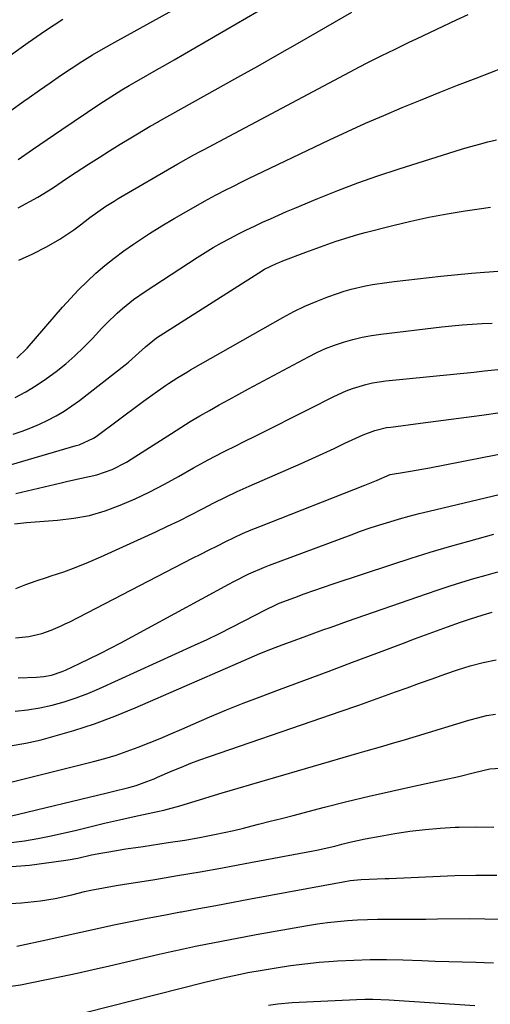
# Model space of a CAD drawing. Units: inches. Extents: x 1846868 to 1852104, y 405299 to 410700.
# Drawn here: x 1848053 to 1848187, y 407966 to 408247 of the extents above; entities that cross this region are included whole.
import ezdxf

# ---------------------------------------------------------------- set-up
doc = ezdxf.new("R2010")
doc.units = ezdxf.units.IN
doc.header["$MEASUREMENT"] = 0
doc.layers.add('7', color=7, linetype='Continuous')
doc.layers.add('8', color=7, linetype='Continuous')

msp = doc.modelspace()

# ---------------------------------------------------------------- linework, layer by layer
at = {"layer": '7', "color": 18}
for points in [[(1848052.22, 408207.21, 1928), (1848056.36, 408210.09, 1928), (1848060.51, 408212.95, 1928), (1848064.68, 408215.78, 1928), (1848075.55, 408223.11, 1928), (1848077.63, 408224.5, 1928), (1848081.85, 408227.15, 1928), (1848084, 408228.41, 1928), (1848086.83, 408230, 1928), (1848089.33, 408231.41, 1928), (1848091.82, 408232.83, 1928), (1848094.3, 408234.27, 1928), (1848096.79, 408235.7, 1928), (1848126.4, 408252.95, 1928)], [(1848050.09, 408221.25, 1926), (1848053.83, 408223.89, 1926), (1848055.35, 408224.97, 1926), (1848058.33, 408227.07, 1926), (1848061.33, 408229.16, 1926), (1848064.34, 408231.21, 1926), (1848067.36, 408233.24, 1926), (1848070.42, 408235.22, 1926), (1848073.52, 408237.15, 1926), (1848076.66, 408238.99, 1926), (1848079.83, 408240.78, 1926), (1848096.28, 408249.78, 1926)], [(1848052.46, 408178.38, 1932), (1848056.42, 408180.19, 1932), (1848060.28, 408182.22, 1932), (1848064.11, 408184.43, 1932), (1848068.1, 408187.09, 1932), (1848070.02, 408188.52, 1932), (1848072.72, 408190.61, 1932), (1848074.97, 408192.26, 1932), (1848077.27, 408193.83, 1932), (1848079.63, 408195.31, 1932), (1848080.82, 408196.02, 1932), (1848097.83, 408205.93, 1932), (1848098.74, 408206.45, 1932), (1848102.41, 408208.5, 1932), (1848104.25, 408209.49, 1932), (1848105.18, 408209.99, 1932), (1848149.98, 408233.78, 1932), (1848151.97, 408234.82, 1932), (1848155.97, 408236.85, 1932), (1848160, 408238.8, 1932), (1848164.05, 408240.73, 1932), (1848166.07, 408241.69, 1932), (1848177.56, 408247.13, 1932), (1848180.86, 408248.7, 1932)], [(1848049.99, 408237.05, 1924), (1848055.11, 408240.71, 1924), (1848060.02, 408244.1, 1924), (1848064.99, 408247.37, 1924)], [(1848051.82, 408150.37, 1934), (1848054.84, 408153.27, 1934), (1848064.9, 408164.94, 1934), (1848067.17, 408167.48, 1934), (1848069.51, 408169.95, 1934), (1848071.95, 408172.34, 1934), (1848074.44, 408174.66, 1934), (1848077.03, 408176.88, 1934), (1848079.68, 408179.03, 1934), (1848082.41, 408181.06, 1934), (1848085.21, 408183.01, 1934), (1848086.36, 408183.79, 1934), (1848089.8, 408186.03, 1934), (1848093.28, 408188.22, 1934), (1848096.81, 408190.32, 1934), (1848100.37, 408192.37, 1934), (1848105.54, 408195.26, 1934), (1848108.65, 408196.96, 1934), (1848111.78, 408198.6, 1934), (1848113.36, 408199.4, 1934), (1848116.53, 408200.97, 1934), (1848118.12, 408201.74, 1934), (1848141.22, 408212.79, 1934), (1848146.38, 408215.2, 1934), (1848151.55, 408217.56, 1934), (1848156.77, 408219.83, 1934), (1848162.01, 408222.05, 1934), (1848167.27, 408224.21, 1934), (1848172.55, 408226.34, 1934), (1848177.84, 408228.43, 1934), (1848183.14, 408230.5, 1934), (1848194.92, 408235.04, 1934)], [(1848051.32, 408139.16, 1936), (1848054.4, 408140.81, 1936), (1848057.4, 408142.59, 1936), (1848060.29, 408144.54, 1936), (1848063.11, 408146.6, 1936), (1848065.81, 408148.81, 1936), (1848068.45, 408151.1, 1936), (1848070.97, 408153.51, 1936), (1848073.43, 408156.01, 1936), (1848076.18, 408158.93, 1936), (1848077.59, 408160.39, 1936), (1848080.52, 408163.22, 1936), (1848082.04, 408164.58, 1936), (1848085.2, 408167.14, 1936), (1848088.53, 408169.47, 1936), (1848103.4, 408179.16, 1936), (1848105.68, 408180.6, 1936), (1848107.99, 408182, 1936), (1848110.33, 408183.34, 1936), (1848112.7, 408184.63, 1936), (1848115.26, 408185.95, 1936), (1848117.51, 408187.08, 1936), (1848119.78, 408188.18, 1936), (1848122.06, 408189.24, 1936), (1848124.36, 408190.28, 1936), (1848126.66, 408191.3, 1936), (1848128.97, 408192.29, 1936), (1848131.29, 408193.27, 1936), (1848137.93, 408196.04, 1936), (1848143.6, 408198.31, 1936), (1848149.3, 408200.49, 1936), (1848155.07, 408202.5, 1936), (1848160.87, 408204.42, 1936), (1848179.26, 408210.21, 1936), (1848181.66, 408210.94, 1936), (1848184.08, 408211.63, 1936), (1848186.52, 408212.25, 1936), (1848188.96, 408212.84, 1936)], [(1848050.82, 408128.69, 1938), (1848053.35, 408129.54, 1938), (1848055.85, 408130.48, 1938), (1848058.31, 408131.53, 1938), (1848060.73, 408132.66, 1938), (1848063.09, 408133.92, 1938), (1848065.39, 408135.26, 1938), (1848067.6, 408136.75, 1938), (1848069.76, 408138.32, 1938), (1848082.8, 408148.47, 1938), (1848083.81, 408149.29, 1938), (1848086.71, 408151.88, 1938), (1848088.59, 408153.68, 1938), (1848091.75, 408156.16, 1938), (1848120.99, 408174.84, 1938), (1848122.65, 408175.83, 1938), (1848126.13, 408177.51, 1938), (1848127.02, 408177.88, 1938), (1848127.92, 408178.23, 1938), (1848134.48, 408180.66, 1938), (1848136.58, 408181.43, 1938), (1848140.79, 408182.96, 1938), (1848142.9, 408183.71, 1938), (1848147.14, 408185.1, 1938), (1848149.29, 408185.73, 1938), (1848151.45, 408186.31, 1938), (1848159.34, 408188.34, 1938), (1848164.48, 408189.57, 1938), (1848169.64, 408190.7, 1938), (1848174.83, 408191.67, 1938), (1848180.04, 408192.53, 1938), (1848184, 408193.12, 1938), (1848187.25, 408193.56, 1938)], [(1848051.58, 408111.66, 1942), (1848064.48, 408114.76, 1942), (1848066.43, 408115.22, 1942), (1848070.34, 408116.08, 1942), (1848074.68, 408117.01, 1942), (1848079.08, 408118.54, 1942), (1848083.22, 408120.69, 1942), (1848084.55, 408121.51, 1942), (1848096.03, 408128.89, 1942), (1848098.73, 408130.58, 1942), (1848101.44, 408132.25, 1942), (1848104.19, 408133.87, 1942), (1848106.95, 408135.46, 1942), (1848109.73, 408137.02, 1942), (1848112.52, 408138.56, 1942), (1848115.31, 408140.09, 1942), (1848118.12, 408141.61, 1942), (1848135.19, 408150.76, 1942), (1848137.64, 408151.99, 1942), (1848140.12, 408153.12, 1942), (1848142.67, 408154.11, 1942), (1848145.25, 408155.01, 1942), (1848147.88, 408155.76, 1942), (1848150.54, 408156.41, 1942), (1848153.22, 408156.9, 1942), (1848155.93, 408157.29, 1942), (1848173.38, 408159.31, 1942), (1848176.25, 408159.61, 1942), (1848179.12, 408159.89, 1942), (1848182, 408160.11, 1942), (1848184.88, 408160.31, 1942), (1848187.76, 408160.44, 1942)], [(1848051.13, 408102.98, 1944), (1848054.65, 408103.39, 1944), (1848055.82, 408103.48, 1944), (1848063.5, 408104.03, 1944), (1848068.1, 408104.59, 1944), (1848072.63, 408105.44, 1944), (1848077.06, 408106.73, 1944), (1848081.41, 408108.31, 1944), (1848085.68, 408110.2, 1944), (1848089.89, 408112.19, 1944), (1848094.02, 408114.34, 1944), (1848098.11, 408116.58, 1944), (1848102.39, 408119, 1944), (1848106.56, 408121.28, 1944), (1848110.77, 408123.48, 1944), (1848115, 408125.63, 1944), (1848116.12, 408126.19, 1944), (1848120.93, 408128.58, 1944), (1848125.73, 408130.99, 1944), (1848130.53, 408133.4, 1944), (1848135.33, 408135.82, 1944), (1848142.47, 408139.42, 1944), (1848146.03, 408141.04, 1944), (1848147.85, 408141.72, 1944), (1848151.59, 408142.86, 1944), (1848153.49, 408143.3, 1944), (1848157.35, 408143.89, 1944), (1848182.5, 408146.43, 1944), (1848185.58, 408146.74, 1944), (1848189.37, 408147.12, 1944)], [(1848051.52, 408084.53, 1946), (1848054.41, 408085.68, 1946), (1848057.34, 408086.73, 1946), (1848060.29, 408087.7, 1946), (1848061.63, 408088.12, 1946), (1848065.25, 408089.32, 1946), (1848068.84, 408090.61, 1946), (1848072.37, 408092.04, 1946), (1848075.87, 408093.56, 1946), (1848091.6, 408100.74, 1946), (1848094.95, 408102.31, 1946), (1848098.29, 408103.92, 1946), (1848101.61, 408105.59, 1946), (1848104.9, 408107.29, 1946), (1848108.19, 408108.99, 1946), (1848111.51, 408110.64, 1946), (1848114.86, 408112.22, 1946), (1848118.24, 408113.75, 1946), (1848133.09, 408120.31, 1946), (1848136.24, 408121.72, 1946), (1848139.39, 408123.15, 1946), (1848142.53, 408124.6, 1946), (1848145.66, 408126.06, 1946), (1848149.79, 408128.02, 1946), (1848150.86, 408128.5, 1946), (1848154.15, 408129.72, 1946), (1848157.57, 408130.52, 1946), (1848158.73, 408130.7, 1946), (1848167.22, 408131.76, 1946), (1848171.62, 408132.33, 1946), (1848176.02, 408132.9, 1946), (1848180.42, 408133.5, 1946), (1848184.82, 408134.1, 1946), (1848190.06, 408134.84, 1946)], [(1848051.47, 408070.43, 1948), (1848055.25, 408070.79, 1948), (1848058.95, 408071.64, 1948), (1848061.68, 408072.61, 1948), (1848064.35, 408073.74, 1948), (1848065.67, 408074.37, 1948), (1848066.97, 408075.01, 1948), (1848102.06, 408093.15, 1948), (1848104.43, 408094.37, 1948), (1848106.8, 408095.58, 1948), (1848109.17, 408096.77, 1948), (1848111.56, 408097.96, 1948), (1848113.95, 408099.1, 1948), (1848116.37, 408100.21, 1948), (1848118.81, 408101.26, 1948), (1848121.27, 408102.26, 1948), (1848151.37, 408114.1, 1948), (1848154.63, 408115.44, 1948), (1848158.6, 408117.09, 1948), (1848162.69, 408117.83, 1948), (1848164.35, 408118.09, 1948), (1848167.68, 408118.67, 1948), (1848169.34, 408118.98, 1948), (1848194.17, 408123.77, 1948)], [(1848051.39, 408049.44, 1952), (1848054.94, 408049.82, 1952), (1848058.46, 408050.43, 1952), (1848061.96, 408051.19, 1952), (1848065.41, 408052.15, 1952), (1848068.82, 408053.24, 1952), (1848072.16, 408054.52, 1952), (1848075.47, 408055.91, 1952), (1848102.63, 408068.27, 1952), (1848106.23, 408069.94, 1952), (1848109.8, 408071.65, 1952), (1848113.34, 408073.43, 1952), (1848116.87, 408075.25, 1952), (1848122.92, 408078.44, 1952), (1848125.86, 408079.87, 1952), (1848126.87, 408080.28, 1952), (1848131.28, 408081.95, 1952), (1848134.01, 408082.96, 1952), (1848136.74, 408083.95, 1952), (1848139.48, 408084.91, 1952), (1848142.24, 408085.84, 1952), (1848159.1, 408091.42, 1952), (1848164.57, 408093.18, 1952), (1848170.06, 408094.89, 1952), (1848175.57, 408096.51, 1952), (1848181.11, 408098.07, 1952), (1848188.24, 408100.02, 1952)], [(1848049.98, 408039.52, 1954), (1848054.41, 408040.28, 1954), (1848058.82, 408041.27, 1954), (1848062.13, 408042.15, 1954), (1848068.13, 408043.89, 1954), (1848074.06, 408045.81, 1954), (1848079.9, 408047.99, 1954), (1848085.67, 408050.35, 1954), (1848113.7, 408062.56, 1954), (1848116.76, 408063.9, 1954), (1848119.83, 408065.24, 1954), (1848121.36, 408065.89, 1954), (1848124.46, 408067.15, 1954), (1848127.75, 408068.39, 1954), (1848130.07, 408069.26, 1954), (1848134.72, 408070.98, 1954), (1848139.37, 408072.68, 1954), (1848141.69, 408073.51, 1954), (1848146.36, 408075.16, 1954), (1848168.95, 408082.99, 1954), (1848172.32, 408084.13, 1954), (1848175.71, 408085.25, 1954), (1848179.11, 408086.31, 1954), (1848182.52, 408087.34, 1954), (1848186.03, 408088.37, 1954), (1848189.36, 408089.33, 1954)], [(1848047.87, 408028.54, 1956), (1848073.73, 408035.03, 1956), (1848076.98, 408035.92, 1956), (1848080.21, 408036.88, 1956), (1848083.4, 408037.96, 1956), (1848086.56, 408039.13, 1956), (1848089.69, 408040.37, 1956), (1848092.82, 408041.65, 1956), (1848095.92, 408042.96, 1956), (1848099.02, 408044.3, 1956), (1848102.3, 408045.75, 1956), (1848107.04, 408047.8, 1956), (1848111.8, 408049.79, 1956), (1848116.6, 408051.69, 1956), (1848121.42, 408053.54, 1956), (1848126.93, 408055.6, 1956), (1848133.89, 408058.2, 1956), (1848140.85, 408060.81, 1956), (1848147.8, 408063.42, 1956), (1848154.75, 408066.04, 1956), (1848162.4, 408068.92, 1956), (1848165.54, 408070.1, 1956), (1848168.67, 408071.26, 1956), (1848171.81, 408072.4, 1956), (1848174.96, 408073.53, 1956), (1848178.69, 408074.86, 1956), (1848181.27, 408075.75, 1956), (1848185.16, 408076.99, 1956), (1848187.77, 408077.8, 1956)], [(1848049.98, 408019.4, 1958), (1848077.66, 408026.05, 1958), (1848079.23, 408026.43, 1958), (1848083.9, 408027.62, 1958), (1848085.94, 408028.19, 1958), (1848089.04, 408029.28, 1958), (1848091.08, 408030.12, 1958), (1848092.09, 408030.55, 1958), (1848096.3, 408032.37, 1958), (1848098.92, 408033.47, 1958), (1848101.55, 408034.53, 1958), (1848104.21, 408035.53, 1958), (1848106.89, 408036.48, 1958), (1848139.03, 408047.53, 1958), (1848144.3, 408049.35, 1958), (1848149.58, 408051.2, 1958), (1848154.84, 408053.06, 1958), (1848160.1, 408054.94, 1958), (1848163.4, 408056.13, 1958), (1848167.01, 408057.42, 1958), (1848170.61, 408058.71, 1958), (1848174.23, 408060, 1958), (1848177.84, 408061.27, 1958), (1848181.48, 408062.42, 1958), (1848185.16, 408063.4, 1958), (1848188.9, 408064.13, 1958)], [(1848049.19, 408004.9, 1962), (1848055.43, 408005.41, 1962), (1848065.21, 408006.69, 1962), (1848066.56, 408006.89, 1962), (1848069.24, 408007.41, 1962), (1848073.22, 408008.36, 1962), (1848075.9, 408008.87, 1962), (1848078.11, 408009.24, 1962), (1848083.01, 408010.03, 1962), (1848087.93, 408010.78, 1962), (1848095.15, 408011.84, 1962), (1848099.92, 408012.59, 1962), (1848104.68, 408013.43, 1962), (1848105.52, 408013.59, 1962), (1848108.31, 408014.13, 1962), (1848111.1, 408014.71, 1962), (1848113.87, 408015.35, 1962), (1848116.63, 408016.01, 1962), (1848117.68, 408016.28, 1962), (1848120.97, 408017.11, 1962), (1848124.25, 408017.94, 1962), (1848127.53, 408018.78, 1962), (1848130.81, 408019.63, 1962), (1848139.8, 408021.96, 1962), (1848146.17, 408023.57, 1962), (1848152.56, 408025.12, 1962), (1848158.97, 408026.59, 1962), (1848165.38, 408028, 1962), (1848173.76, 408029.79, 1962), (1848178.23, 408030.79, 1962), (1848182.68, 408031.88, 1962), (1848187.12, 408032.95, 1962), (1848191.62, 408033.24, 1962)], [(1848048.32, 407994.33, 1964), (1848053.16, 407994.62, 1964), (1848058.63, 407995.22, 1964), (1848062.85, 407995.84, 1964), (1848067.57, 407996.94, 1964), (1848071.15, 407997.83, 1964), (1848072.96, 407998.22, 1964), (1848076.58, 407998.91, 1964), (1848080.22, 407999.55, 1964), (1848082.04, 407999.85, 1964), (1848091.33, 408001.34, 1964), (1848097.79, 408002.4, 1964), (1848104.25, 408003.5, 1964), (1848110.69, 408004.65, 1964), (1848117.13, 408005.84, 1964), (1848136.61, 408009.5, 1964), (1848137.64, 408009.7, 1964), (1848139.69, 408010.14, 1964), (1848142.76, 408010.88, 1964), (1848144.8, 408011.38, 1964), (1848147.07, 408011.94, 1964), (1848151.4, 408012.92, 1964), (1848155.76, 408013.74, 1964), (1848159.95, 408014.46, 1964), (1848164.24, 408015.11, 1964), (1848168.54, 408015.64, 1964), (1848172.86, 408016, 1964), (1848177.19, 408016.24, 1964), (1848178.35, 408016.29, 1964), (1848183.27, 408016.34, 1964), (1848188.18, 408016.23, 1964)], [(1848051.87, 407982.19, 1966), (1848060.69, 407984.17, 1966), (1848065.41, 407985.22, 1966), (1848070.14, 407986.26, 1966), (1848074.87, 407987.28, 1966), (1848079.6, 407988.29, 1966), (1848084.34, 407989.27, 1966), (1848089.09, 407990.22, 1966), (1848093.84, 407991.14, 1966), (1848098.6, 407992.03, 1966), (1848098.92, 407992.09, 1966), (1848103.85, 407993, 1966), (1848108.77, 407993.91, 1966), (1848113.69, 407994.82, 1966), (1848118.61, 407995.74, 1966), (1848145.14, 408000.67, 1966), (1848147.19, 408001, 1966), (1848150.29, 408001.3, 1966), (1848154.83, 408001.49, 1966), (1848157.17, 408001.57, 1966), (1848158.34, 408001.62, 1966), (1848177.04, 408002.43, 1966), (1848183.07, 408002.56, 1966), (1848189.09, 408002.5, 1966)], [(1848049.44, 407970.74, 1968), (1848052.86, 407971.2, 1968), (1848059.85, 407972.62, 1968), (1848064.48, 407973.58, 1968), (1848069.09, 407974.56, 1968), (1848073.7, 407975.58, 1968), (1848078.31, 407976.63, 1968), (1848092.57, 407979.95, 1968), (1848096.01, 407980.73, 1968), (1848099.47, 407981.5, 1968), (1848102.92, 407982.22, 1968), (1848106.39, 407982.93, 1968), (1848109.86, 407983.61, 1968), (1848113.33, 407984.27, 1968), (1848116.81, 407984.92, 1968), (1848120.28, 407985.54, 1968), (1848134.95, 407988.14, 1968), (1848137.79, 407988.6, 1968), (1848140.63, 407989, 1968), (1848143.49, 407989.32, 1968), (1848146.35, 407989.58, 1968), (1848149.22, 407989.76, 1968), (1848152.1, 407989.9, 1968), (1848154.97, 407989.96, 1968), (1848157.85, 407989.98, 1968), (1848158.76, 407989.98, 1968), (1848162.1, 407989.97, 1968), (1848165.44, 407989.97, 1968), (1848168.77, 407989.99, 1968), (1848172.11, 407990.01, 1968), (1848181.26, 407990.11, 1968), (1848185.6, 407990.07, 1968), (1848189.93, 407989.93, 1968)], [(1848123.8, 407965.33, 1972), (1848126.46, 407965.72, 1972), (1848130.52, 407966.08, 1972), (1848148.96, 407967, 1972), (1848151.29, 407967.07, 1972), (1848153.62, 407967.09, 1972), (1848158.27, 407966.91, 1972), (1848182.81, 407965.24, 1972)]]:
    msp.add_polyline3d(points, dxfattribs=at)
at = {"layer": '8', "color": 18}
for points in [[(1848052.26, 408193.43, 1930), (1848057.89, 408196.48, 1930), (1848062.08, 408199.02, 1930), (1848064.77, 408200.9, 1930), (1848067.48, 408202.74, 1930), (1848068.85, 408203.63, 1930), (1848072.33, 408205.88, 1930), (1848075.34, 408207.79, 1930), (1848078.36, 408209.69, 1930), (1848081.4, 408211.56, 1930), (1848084.45, 408213.41, 1930), (1848089.98, 408216.72, 1930), (1848090.58, 408217.07, 1930), (1848092.08, 408217.92, 1930), (1848092.38, 408218.09, 1930), (1848115.02, 408230.75, 1930), (1848120.72, 408233.94, 1930), (1848126.4, 408237.16, 1930), (1848132.07, 408240.39, 1930), (1848137.74, 408243.64, 1930), (1848147.61, 408249.33, 1930)], [(1848047.05, 408119.01, 1940), (1848068.85, 408125.38, 1940), (1848069.71, 408125.65, 1940), (1848073.8, 408127.52, 1940), (1848074.55, 408128.01, 1940), (1848075.29, 408128.53, 1940), (1848080.15, 408132.22, 1940), (1848082.77, 408134.19, 1940), (1848085.4, 408136.14, 1940), (1848088.06, 408138.06, 1940), (1848090.72, 408139.97, 1940), (1848094.34, 408142.53, 1940), (1848095.21, 408143.13, 1940), (1848097.87, 408144.87, 1940), (1848100.59, 408146.5, 1940), (1848101.51, 408147.03, 1940), (1848127.92, 408162.02, 1940), (1848131.04, 408163.69, 1940), (1848134.21, 408165.24, 1940), (1848137.45, 408166.63, 1940), (1848140.75, 408167.91, 1940), (1848143.5, 408168.9, 1940), (1848145.47, 408169.55, 1940), (1848147.45, 408170.14, 1940), (1848151.49, 408171.07, 1940), (1848153.53, 408171.44, 1940), (1848157.63, 408172.06, 1940), (1848159.69, 408172.31, 1940), (1848173.07, 408173.83, 1940), (1848181.83, 408174.67, 1940), (1848190.6, 408175.32, 1940)], [(1848052.23, 408058.95, 1950), (1848057.47, 408059.16, 1950), (1848059.61, 408059.36, 1950), (1848061.72, 408059.75, 1950), (1848064.79, 408060.74, 1950), (1848065.77, 408061.17, 1950), (1848069.79, 408063.04, 1950), (1848072.76, 408064.46, 1950), (1848075.71, 408065.91, 1950), (1848078.64, 408067.42, 1950), (1848081.54, 408068.96, 1950), (1848112.5, 408085.76, 1950), (1848113.91, 408086.51, 1950), (1848118.21, 408088.68, 1950), (1848122.61, 408090.61, 1950), (1848124.11, 408091.19, 1950), (1848147.4, 408099.9, 1950), (1848150.14, 408100.89, 1950), (1848152.89, 408101.85, 1950), (1848155.66, 408102.75, 1950), (1848158.44, 408103.61, 1950), (1848161.24, 408104.42, 1950), (1848164.05, 408105.2, 1950), (1848166.87, 408105.94, 1950), (1848169.7, 408106.64, 1950), (1848193.73, 408112.38, 1950)], [(1848050.24, 408011.89, 1960), (1848054.07, 408012.4, 1960), (1848057.88, 408013.01, 1960), (1848061.67, 408013.76, 1960), (1848065.43, 408014.61, 1960), (1848068.49, 408015.36, 1960), (1848072.71, 408016.38, 1960), (1848076.94, 408017.37, 1960), (1848081.17, 408018.34, 1960), (1848085.41, 408019.28, 1960), (1848092.03, 408020.72, 1960), (1848093.89, 408021.15, 1960), (1848098.47, 408022.41, 1960), (1848101.89, 408023.46, 1960), (1848104.05, 408024.12, 1960), (1848108.38, 408025.42, 1960), (1848110.55, 408026.06, 1960), (1848149.67, 408037.48, 1960), (1848151.72, 408038.07, 1960), (1848155.83, 408039.26, 1960), (1848159.95, 408040.44, 1960), (1848162, 408041.04, 1960), (1848166.1, 408042.27, 1960), (1848181.1, 408046.86, 1960), (1848183.61, 408047.55, 1960), (1848186.14, 408048.16, 1960), (1848188.7, 408048.62, 1960)], [(1848071.41, 407963.22, 1970), (1848105.57, 407971.94, 1970), (1848107.61, 407972.45, 1970), (1848111.7, 407973.4, 1970), (1848115.82, 407974.27, 1970), (1848117.88, 407974.67, 1970), (1848122.02, 407975.41, 1970), (1848126.01, 407976.07, 1970), (1848130.08, 407976.68, 1970), (1848134.17, 407977.22, 1970), (1848138.26, 407977.62, 1970), (1848142.37, 407977.95, 1970), (1848143.5, 407978.02, 1970), (1848148.18, 407978.25, 1970), (1848152.86, 407978.39, 1970), (1848157.54, 407978.38, 1970), (1848162.22, 407978.29, 1970), (1848167.6, 407978.09, 1970), (1848171.46, 407977.96, 1970), (1848175.33, 407977.84, 1970), (1848179.19, 407977.73, 1970), (1848183.06, 407977.62, 1970), (1848185.49, 407977.56, 1970), (1848188.14, 407977.46, 1970)]]:
    msp.add_polyline3d(points, dxfattribs=at)

doc.saveas('drawing.dxf')
